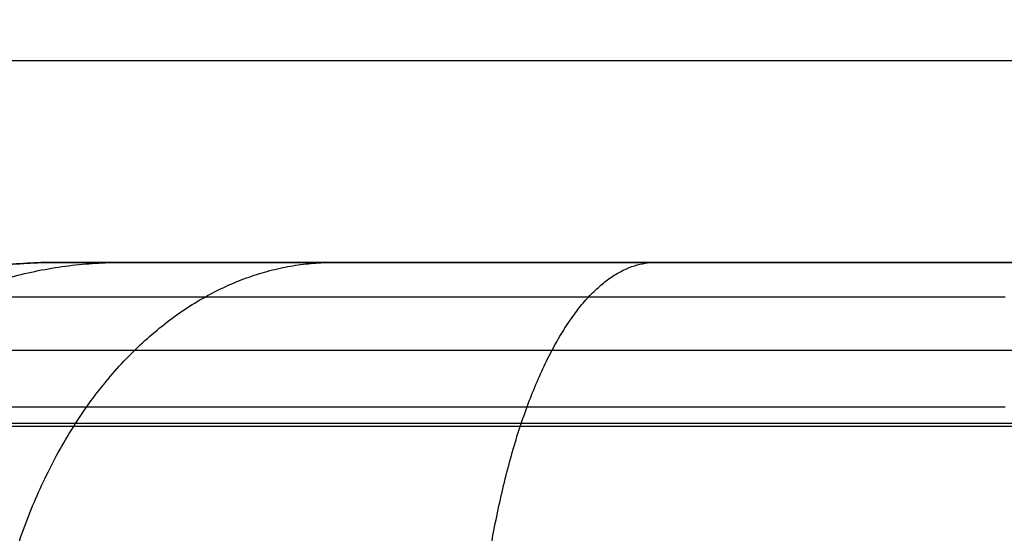
# Model space of a CAD drawing. Units: millimetres. Extents: x -205 to 800, y -1403 to 0.
# Drawn here: x -164 to -143, y -531 to -520 of the extents above; entities that cross this region are included whole.
import ezdxf

# ---------------------------------------------------------------- set-up
doc = ezdxf.new("R2010")
doc.units = ezdxf.units.MM
doc.header["$MEASUREMENT"] = 0
doc.layers.get('0').update_dxf_attribs({"color": 8, "linetype": 'CONTINUOUS'})

# ---------------------------------------------------------------- blocks, each defined once
blk = doc.blocks.new('sgBrepBlock__81940400')
at = {"color": 0, "true_color": 0x000000}
blk.add_spline([(-198.092, -528.405, 80.8), (198.092, -528.405, 80.8)], degree=3, dxfattribs=at)
at = {"color": 0, "true_color": 0x000000, "invisible_edges": 15}
for points in [[(184.2, -538.1, 80.8), (-199, -499.109, 80.8), (-184.2, -538.1, 80.8)], [(199, -499.109, 80.8), (-199, -499.109, 80.8), (184.2, -538.1, 80.8)]]:
    blk.add_3dface(points, dxfattribs=at)
blk = doc.blocks.new('sgBrepBlock__81944496')
at = {"color": 0, "true_color": 0x000000}
blk.add_spline([(181.5, -528.352, 3), (-181.5, -528.352, 3)], degree=3, dxfattribs=at)
at = {"color": 0, "true_color": 0x000000, "invisible_edges": 15}
for points in [[(-181.5, -538.1, 3), (181.5, -499.109, 3), (181.5, -538.1, 3)], [(-181.5, -499.109, 3), (181.5, -499.109, 3), (-181.5, -538.1, 3)]]:
    blk.add_3dface(points, dxfattribs=at)
blk = doc.blocks.new('sgBrepBlock_Basic_81938352')
at = {"color": 0, "true_color": 0x000000}
for name in ['sgBrepBlock__81940400', 'sgBrepBlock__81944496']:
    blk.add_blockref(name, (0, 0), dxfattribs=at)
blk = doc.blocks.new('sgBrepBlock__81963440')
at = {"color": 0, "true_color": 0x000000}
blk.add_spline([(-200.334, -526.823, 378.96), (200.334, -526.823, 378.96)], degree=3, dxfattribs=at)
at = {"color": 0, "true_color": 0x000000, "invisible_edges": 15}
for points in [[(187.41, -535.999, 378.96), (-201.1, -499.1, 378.96), (201.1, -499.1, 378.96)], [(187.41, -535.999, 378.96), (-187.41, -535.999, 378.96), (-201.1, -499.1, 378.96)]]:
    blk.add_3dface(points, dxfattribs=at)
blk = doc.blocks.new('sgBrepBlock__81966768')
at = {"color": 0, "true_color": 0x000000}
blk.add_spline([(-200.334, -526.823, 587.96), (200.334, -526.823, 587.96)], degree=3, dxfattribs=at)
at = {"color": 0, "true_color": 0x000000, "invisible_edges": 15}
for points in [[(187.41, -535.999, 587.96), (201.1, -499.1, 587.96), (-201.1, -499.1, 587.96)], [(187.41, -535.999, 587.96), (-201.1, -499.1, 587.96), (-187.41, -535.999, 587.96)]]:
    blk.add_3dface(points, dxfattribs=at)
blk = doc.blocks.new('sgBrepBlock_Basic_81962160')
at = {"color": 0, "true_color": 0x000000}
for name in ['sgBrepBlock__81963440', 'sgBrepBlock__81966768']:
    blk.add_blockref(name, (0, 0), dxfattribs=at)
blk = doc.blocks.new('sgBrepBlock__75281008')
at = {"color": 0, "true_color": 0x000000}
blk.add_line((162.909, -525, 374.822), (-162.986, -525, 374.822), dxfattribs=at)
blk.add_polyline3d([(-162.986, -525, 374.822), (-163.278, -525.004, 374.822), (-163.869, -525.038, 374.822)], dxfattribs=at)
blk.add_spline([(-203.5, -520.8, 374.822), (203.5, -520.8, 374.822)], degree=3, dxfattribs=at)
at = {"color": 0, "true_color": 0x000000, "invisible_edges": 15}
for points in [[(203.5, -500.8, 374.822), (-203.5, -500.8, 374.822), (-162.986, -525, 374.822)], [(-162.986, -525, 374.822), (-203.5, -500.8, 374.822), (-164.613, -525.13, 374.822)], [(203.5, -500.8, 374.822), (-162.986, -525, 374.822), (162.909, -525, 374.822)]]:
    blk.add_3dface(points, dxfattribs=at)
blk = doc.blocks.new('sgBrepBlock__75282800')
at = {"color": 0, "true_color": 0x000000}
for p in [(162.909, -525, 374.822), (-162.986, -525, 303.686)]:
    blk.add_line(p, (-162.986, -525, 374.822), dxfattribs=at)
blk.add_polyline3d([(-162.986, -525, 303.686), (-162.978, -525, 303.124), (-162.913, -525, 301.983), (-162.778, -525, 300.823), (-162.57, -525, 299.65), (-162.286, -525, 298.471), (-161.923, -525, 297.293), (-161.481, -525, 296.123), (-160.959, -525, 294.968), (-160.357, -525, 293.838), (-159.677, -525, 292.74), (-158.921, -525, 291.682), (-158.094, -525, 290.672), (-157.2, -525, 289.717), (-156.245, -525, 288.823), (-155.234, -525, 287.996), (-154.177, -525, 287.24), (-153.079, -525, 286.56), (-151.948, -525, 285.958), (-150.794, -525, 285.436), (-149.624, -525, 284.994), (-148.446, -525, 284.631), (-147.267, -525, 284.347), (-146.094, -525, 284.139), (-144.934, -525, 284.004), (-143.793, -525, 283.939), (-143.231, -525, 283.931)], dxfattribs=at)
for points in [[(-162.986, -525, 306.583), (162.909, -525, 306.583)], [(-162.986, -525, 329.33), (162.909, -525, 329.33)], [(-162.986, -525, 352.076), (162.909, -525, 352.076)]]:
    blk.add_spline(points, degree=3, dxfattribs=at)
at = {"color": 0, "true_color": 0x000000, "invisible_edges": 15}
for points in [[(-162.986, -525, 303.686), (-162.736, -525, 300.55), (-145.388, -525, 284.049)], [(-143.231, -525, 283.931), (-162.986, -525, 303.686), (-145.388, -525, 284.049)], [(-162.986, -525, 374.822), (-162.986, -525, 303.686), (-143.231, -525, 283.931)], [(143.154, -525, 283.931), (-162.986, -525, 374.822), (-143.231, -525, 283.931)], [(162.909, -525, 374.822), (-162.986, -525, 374.822), (143.154, -525, 283.931)], [(-145.388, -525, 284.049), (-162.736, -525, 300.55), (-161.936, -525, 297.331)], [(-161.936, -525, 297.331), (-160.711, -525, 294.481), (-159.2, -525, 292.056)], [(-161.936, -525, 297.331), (-159.2, -525, 292.056), (-157.332, -525, 289.85)], [(-161.936, -525, 297.331), (-157.332, -525, 289.85), (-155.161, -525, 287.94)], [(-145.388, -525, 284.049), (-161.936, -525, 297.331), (-155.161, -525, 287.94)], [(-145.388, -525, 284.049), (-155.161, -525, 287.94), (-152.759, -525, 286.38)], [(-145.388, -525, 284.049), (-152.759, -525, 286.38), (-150.211, -525, 285.205)], [(-145.388, -525, 284.049), (-150.211, -525, 285.205), (-147.604, -525, 284.421)]]:
    blk.add_3dface(points, dxfattribs=at)
blk = doc.blocks.new('sgBrepBlock__75283568')
at = {"color": 0, "true_color": 0x000000}
for points in [[(-163.869, -525.038, 303.686), (-163.278, -525.004, 303.686), (-162.986, -525, 303.686)], [(-162.986, -525, 303.686), (-162.978, -525, 303.124), (-162.913, -525, 301.983), (-162.778, -525, 300.823), (-162.57, -525, 299.65), (-162.286, -525, 298.471), (-161.923, -525, 297.293), (-161.481, -525, 296.123), (-160.959, -525, 294.968), (-160.357, -525, 293.838), (-159.677, -525, 292.74), (-158.921, -525, 291.682), (-158.094, -525, 290.672), (-157.2, -525, 289.717), (-156.245, -525, 288.823), (-155.234, -525, 287.996), (-154.177, -525, 287.24), (-153.079, -525, 286.56), (-151.948, -525, 285.958), (-150.794, -525, 285.436), (-149.624, -525, 284.994), (-148.446, -525, 284.631), (-147.267, -525, 284.347), (-146.094, -525, 284.139), (-144.934, -525, 284.004), (-143.793, -525, 283.939), (-143.231, -525, 283.931)]]:
    blk.add_polyline3d(points, dxfattribs=at)
for points in [[(-173.231, -535.245, 303.686), (-173.227, -534.954, 303.686), (-173.193, -534.362, 303.686), (-173.123, -533.76, 303.686), (-173.015, -533.152, 303.686), (-172.868, -532.541, 303.686), (-172.68, -531.93, 303.686), (-172.451, -531.323, 303.686), (-172.18, -530.724, 303.686), (-171.868, -530.138, 303.686), (-171.515, -529.569, 303.686), (-171.123, -529.02, 303.686), (-170.694, -528.496, 303.686), (-170.23, -528.001, 303.686), (-169.735, -527.537, 303.686), (-169.211, -527.108, 303.686), (-168.662, -526.716, 303.686), (-168.093, -526.364, 303.686), (-167.507, -526.051, 303.686), (-166.908, -525.781, 303.686), (-166.302, -525.551, 303.686), (-165.69, -525.363, 303.686), (-165.079, -525.216, 303.686), (-164.471, -525.108, 303.686), (-163.869, -525.038, 303.686), (-163.278, -525.004, 303.686), (-162.986, -525, 303.686)], [(-171.125, -535.245, 292.643), (-171.121, -534.954, 292.644), (-171.089, -534.362, 292.657), (-171.024, -533.76, 292.683), (-170.924, -533.152, 292.722), (-170.787, -532.541, 292.777), (-170.612, -531.93, 292.846), (-170.399, -531.323, 292.93), (-170.147, -530.724, 293.03), (-169.857, -530.138, 293.145), (-169.529, -529.569, 293.275), (-169.165, -529.02, 293.419), (-168.766, -528.496, 293.577), (-168.335, -528.001, 293.747), (-167.874, -527.537, 293.93), (-167.387, -527.108, 294.123), (-166.877, -526.716, 294.325), (-166.347, -526.364, 294.534), (-165.803, -526.051, 294.75), (-165.246, -525.781, 294.97), (-164.682, -525.551, 295.194), (-164.114, -525.363, 295.419), (-163.545, -525.216, 295.644), (-162.98, -525.108, 295.867), (-162.42, -525.038, 296.089), (-161.87, -525.004, 296.307), (-161.599, -525, 296.414)], [(-164.444, -535.245, 282.472), (-164.441, -534.954, 282.475), (-164.417, -534.362, 282.499), (-164.368, -533.76, 282.549), (-164.292, -533.152, 282.625), (-164.187, -532.541, 282.729), (-164.055, -531.93, 282.862), (-163.892, -531.323, 283.024), (-163.701, -530.724, 283.216), (-163.48, -530.138, 283.437), (-163.231, -529.569, 283.686), (-162.954, -529.02, 283.963), (-162.65, -528.496, 284.266), (-162.323, -528.001, 284.594), (-161.972, -527.537, 284.945), (-161.602, -527.108, 285.315), (-161.214, -526.716, 285.703), (-160.811, -526.364, 286.106), (-160.397, -526.051, 286.52), (-159.973, -525.781, 286.943), (-159.544, -525.551, 287.372), (-159.112, -525.363, 287.805), (-158.68, -525.216, 288.237), (-158.25, -525.108, 288.667), (-157.825, -525.038, 289.092), (-157.406, -525.004, 289.511), (-157.2, -525, 289.717)], [(-154.274, -535.245, 275.792), (-154.272, -534.954, 275.796), (-154.26, -534.362, 275.827), (-154.234, -533.76, 275.893), (-154.194, -533.152, 275.993), (-154.14, -532.541, 276.13), (-154.071, -531.93, 276.305), (-153.987, -531.323, 276.518), (-153.887, -530.724, 276.77), (-153.772, -530.138, 277.06), (-153.642, -529.569, 277.388), (-153.498, -529.02, 277.752), (-153.34, -528.496, 278.151), (-153.169, -528.001, 278.582), (-152.987, -527.537, 279.043), (-152.794, -527.108, 279.53), (-152.592, -526.716, 280.04), (-152.383, -526.364, 280.569), (-152.167, -526.051, 281.114), (-151.947, -525.781, 281.671), (-151.723, -525.551, 282.235), (-151.498, -525.363, 282.803), (-151.273, -525.216, 283.372), (-151.049, -525.108, 283.937), (-150.828, -525.038, 284.497), (-150.61, -525.004, 285.047), (-150.503, -525, 285.318)], [(-166.757, -525.719, 303.686), (-166.748, -525.719, 303.016), (-166.67, -525.719, 301.657), (-166.509, -525.719, 300.276), (-166.261, -525.719, 298.88), (-165.923, -525.719, 297.476), (-165.491, -525.719, 296.072), (-164.965, -525.719, 294.679), (-164.343, -525.719, 293.304), (-163.626, -525.719, 291.959), (-162.816, -525.719, 290.651), (-161.917, -525.719, 289.391), (-160.931, -525.719, 288.188), (-159.867, -525.719, 287.05), (-158.729, -525.719, 285.985), (-157.526, -525.719, 285), (-156.266, -525.719, 284.101), (-154.958, -525.719, 283.291), (-153.612, -525.719, 282.574), (-152.238, -525.719, 281.952), (-150.844, -525.719, 281.425), (-149.441, -525.719, 280.994), (-148.037, -525.719, 280.656), (-146.641, -525.719, 280.408), (-145.259, -525.719, 280.247), (-143.9, -525.719, 280.169), (-143.231, -525.719, 280.16)], [(-170.23, -528.001, 303.686), (-170.22, -528.001, 302.918), (-170.13, -528.001, 301.358), (-169.945, -528.001, 299.773), (-169.661, -528.001, 298.17), (-169.273, -528.001, 296.559), (-168.778, -528.001, 294.948), (-168.173, -528.001, 293.349), (-167.46, -528.001, 291.772), (-166.637, -528.001, 290.227), (-165.708, -528.001, 288.727), (-164.675, -528.001, 287.281), (-163.545, -528.001, 285.9), (-162.323, -528.001, 284.594), (-161.017, -528.001, 283.372), (-159.636, -528.001, 282.242), (-158.19, -528.001, 281.209), (-156.69, -528.001, 280.28), (-155.145, -528.001, 279.457), (-153.568, -528.001, 278.743), (-151.968, -528.001, 278.139), (-150.358, -528.001, 277.644), (-148.747, -528.001, 277.256), (-147.144, -528.001, 276.971), (-145.559, -528.001, 276.787), (-143.999, -528.001, 276.697), (-143.231, -528.001, 276.686)]]:
    blk.add_spline(points, degree=3, dxfattribs=at)
at = {"color": 0, "true_color": 0x000000, "invisible_edges": 15}
for points in [[(-163.84, -525.061, 300.372), (-162.986, -525, 303.686), (-164.105, -525.061, 303.686)], [(-163.84, -525.061, 300.372), (-162.736, -525, 300.55), (-162.986, -525, 303.686)], [(-162.995, -525.061, 296.971), (-162.736, -525, 300.55), (-163.84, -525.061, 300.372)], [(-162.995, -525.061, 296.971), (-161.936, -525, 297.331), (-162.736, -525, 300.55)], [(-161.701, -525.061, 293.96), (-161.936, -525, 297.331), (-162.995, -525.061, 296.971)], [(-161.701, -525.061, 293.96), (-160.711, -525, 294.481), (-161.936, -525, 297.331)], [(-161.701, -525.061, 293.96), (-159.2, -525, 292.056), (-160.711, -525, 294.481)], [(-160.104, -525.061, 291.397), (-159.2, -525, 292.056), (-161.701, -525.061, 293.96)], [(-158.131, -525.061, 289.067), (-159.2, -525, 292.056), (-160.104, -525.061, 291.397)], [(-158.131, -525.061, 289.067), (-157.332, -525, 289.85), (-159.2, -525, 292.056)], [(-158.131, -525.061, 289.067), (-155.161, -525, 287.94), (-157.332, -525, 289.85)], [(-155.836, -525.061, 287.048), (-155.161, -525, 287.94), (-158.131, -525.061, 289.067)], [(-153.299, -525.061, 285.4), (-155.161, -525, 287.94), (-155.836, -525.061, 287.048)], [(-153.299, -525.061, 285.4), (-152.759, -525, 286.38), (-155.161, -525, 287.94)], [(-150.606, -525.061, 284.158), (-152.759, -525, 286.38), (-153.299, -525.061, 285.4)], [(-150.606, -525.061, 284.158), (-150.211, -525, 285.205), (-152.759, -525, 286.38)], [(-150.606, -525.061, 284.158), (-147.604, -525, 284.421), (-150.211, -525, 285.205)], [(-147.851, -525.061, 283.33), (-147.604, -525, 284.421), (-150.606, -525.061, 284.158)], [(-145.51, -525.061, 282.937), (-147.604, -525, 284.421), (-147.851, -525.061, 283.33)], [(-145.51, -525.061, 282.937), (-145.388, -525, 284.049), (-147.604, -525, 284.421)], [(-145.51, -525.061, 282.937), (-143.231, -525.061, 282.812), (-143.231, -525, 283.931)], [(-145.51, -525.061, 282.937), (-143.231, -525, 283.931), (-145.388, -525, 284.049)], [(-162.995, -525.061, 296.971), (-163.84, -525.061, 300.372), (-164.083, -525.254, 296.602)], [(-162.717, -525.254, 293.425), (-162.995, -525.061, 296.971), (-164.083, -525.254, 296.602)], [(-161.701, -525.061, 293.96), (-162.995, -525.061, 296.971), (-162.717, -525.254, 293.425)], [(-161.033, -525.254, 290.721), (-161.701, -525.061, 293.96), (-162.717, -525.254, 293.425)], [(-160.104, -525.061, 291.397), (-161.701, -525.061, 293.96), (-161.033, -525.254, 290.721)], [(-158.951, -525.254, 288.262), (-160.104, -525.061, 291.397), (-161.033, -525.254, 290.721)], [(-158.131, -525.061, 289.067), (-160.104, -525.061, 291.397), (-158.951, -525.254, 288.262)], [(-156.53, -525.254, 286.132), (-158.131, -525.061, 289.067), (-158.951, -525.254, 288.262)], [(-155.836, -525.061, 287.048), (-158.131, -525.061, 289.067), (-156.53, -525.254, 286.132)], [(-153.853, -525.254, 284.394), (-155.836, -525.061, 287.048), (-156.53, -525.254, 286.132)], [(-153.299, -525.061, 285.4), (-155.836, -525.061, 287.048), (-153.853, -525.254, 284.394)], [(-151.012, -525.254, 283.084), (-153.299, -525.061, 285.4), (-153.853, -525.254, 284.394)], [(-150.606, -525.061, 284.158), (-153.299, -525.061, 285.4), (-151.012, -525.254, 283.084)], [(-148.106, -525.254, 282.209), (-150.606, -525.061, 284.158), (-151.012, -525.254, 283.084)], [(-147.851, -525.061, 283.33), (-150.606, -525.061, 284.158), (-148.106, -525.254, 282.209)], [(-145.636, -525.254, 281.795), (-147.851, -525.061, 283.33), (-148.106, -525.254, 282.209)], [(-145.51, -525.061, 282.937), (-147.851, -525.061, 283.33), (-145.636, -525.254, 281.795)], [(-145.636, -525.254, 281.795), (-143.231, -525.254, 281.663), (-143.231, -525.061, 282.812)], [(-145.51, -525.061, 282.937), (-145.636, -525.254, 281.795), (-143.231, -525.061, 282.812)], [(-162.717, -525.254, 293.425), (-164.083, -525.254, 296.602), (-163.914, -525.661, 292.795)], [(-162.126, -525.661, 289.925), (-162.717, -525.254, 293.425), (-163.914, -525.661, 292.795)], [(-161.033, -525.254, 290.721), (-162.717, -525.254, 293.425), (-162.126, -525.661, 289.925)], [(-159.916, -525.661, 287.315), (-161.033, -525.254, 290.721), (-162.126, -525.661, 289.925)], [(-158.951, -525.254, 288.262), (-161.033, -525.254, 290.721), (-159.916, -525.661, 287.315)], [(-157.347, -525.661, 285.054), (-158.951, -525.254, 288.262), (-159.916, -525.661, 287.315)], [(-156.53, -525.254, 286.132), (-158.951, -525.254, 288.262), (-157.347, -525.661, 285.054)], [(-154.505, -525.661, 283.209), (-156.53, -525.254, 286.132), (-157.347, -525.661, 285.054)], [(-153.853, -525.254, 284.394), (-156.53, -525.254, 286.132), (-154.505, -525.661, 283.209)], [(-151.49, -525.661, 281.819), (-153.853, -525.254, 284.394), (-154.505, -525.661, 283.209)], [(-151.012, -525.254, 283.084), (-153.853, -525.254, 284.394), (-151.49, -525.661, 281.819)], [(-148.405, -525.661, 280.891), (-151.012, -525.254, 283.084), (-151.49, -525.661, 281.819)], [(-148.106, -525.254, 282.209), (-151.012, -525.254, 283.084), (-148.405, -525.661, 280.891)], [(-145.783, -525.661, 280.451), (-148.106, -525.254, 282.209), (-148.405, -525.661, 280.891)], [(-145.636, -525.254, 281.795), (-148.106, -525.254, 282.209), (-145.783, -525.661, 280.451)], [(-145.783, -525.661, 280.451), (-143.231, -525.661, 280.311), (-143.231, -525.254, 281.663)], [(-145.636, -525.254, 281.795), (-145.783, -525.661, 280.451), (-143.231, -525.254, 281.663)], [(-162.126, -525.661, 289.925), (-165.083, -526.27, 292.179), (-163.194, -526.27, 289.147)], [(-162.126, -525.661, 289.925), (-163.914, -525.661, 292.795), (-165.083, -526.27, 292.179)], [(-159.916, -525.661, 287.315), (-163.194, -526.27, 289.147), (-160.859, -526.27, 286.39)], [(-159.916, -525.661, 287.315), (-162.126, -525.661, 289.925), (-163.194, -526.27, 289.147)], [(-157.347, -525.661, 285.054), (-159.916, -525.661, 287.315), (-160.859, -526.27, 286.39)], [(-157.347, -525.661, 285.054), (-160.859, -526.27, 286.39), (-158.145, -526.27, 284.001)], [(-154.505, -525.661, 283.209), (-157.347, -525.661, 285.054), (-158.145, -526.27, 284.001)], [(-154.505, -525.661, 283.209), (-158.145, -526.27, 284.001), (-155.142, -526.27, 282.052)], [(-151.49, -525.661, 281.819), (-154.505, -525.661, 283.209), (-155.142, -526.27, 282.052)], [(-151.49, -525.661, 281.819), (-155.142, -526.27, 282.052), (-151.957, -526.27, 280.582)], [(-148.405, -525.661, 280.891), (-151.49, -525.661, 281.819), (-151.957, -526.27, 280.582)], [(-148.405, -525.661, 280.891), (-151.957, -526.27, 280.582), (-148.697, -526.27, 279.602)], [(-145.783, -525.661, 280.451), (-148.405, -525.661, 280.891), (-148.697, -526.27, 279.602)], [(-145.783, -525.661, 280.451), (-148.697, -526.27, 279.602), (-145.928, -526.27, 279.137)], [(-145.783, -525.661, 280.451), (-145.928, -526.27, 279.137), (-143.231, -526.27, 278.989)], [(-145.783, -525.661, 280.451), (-143.231, -526.27, 278.989), (-143.231, -525.661, 280.311)], [(-163.194, -526.27, 289.147), (-165.083, -526.27, 292.179), (-166.185, -527.079, 291.599)], [(-163.194, -526.27, 289.147), (-166.185, -527.079, 291.599), (-164.201, -527.079, 288.414)], [(-160.859, -526.27, 286.39), (-164.201, -527.079, 288.414), (-161.748, -527.079, 285.517)], [(-160.859, -526.27, 286.39), (-163.194, -526.27, 289.147), (-164.201, -527.079, 288.414)], [(-158.145, -526.27, 284.001), (-160.859, -526.27, 286.39), (-161.748, -527.079, 285.517)], [(-158.145, -526.27, 284.001), (-161.748, -527.079, 285.517), (-158.897, -527.079, 283.008)], [(-155.142, -526.27, 282.052), (-158.145, -526.27, 284.001), (-158.897, -527.079, 283.008)], [(-155.142, -526.27, 282.052), (-158.897, -527.079, 283.008), (-155.743, -527.079, 280.961)], [(-152.397, -527.079, 279.417), (-155.142, -526.27, 282.052), (-155.743, -527.079, 280.961)], [(-151.957, -526.27, 280.582), (-155.142, -526.27, 282.052), (-152.397, -527.079, 279.417)], [(-148.697, -526.27, 279.602), (-151.957, -526.27, 280.582), (-152.397, -527.079, 279.417)], [(-148.697, -526.27, 279.602), (-152.397, -527.079, 279.417), (-148.973, -527.079, 278.387)], [(-145.928, -526.27, 279.137), (-148.697, -526.27, 279.602), (-148.973, -527.079, 278.387)], [(-145.928, -526.27, 279.137), (-148.973, -527.079, 278.387), (-146.064, -527.079, 277.899)], [(-145.928, -526.27, 279.137), (-146.064, -527.079, 277.899), (-143.231, -527.079, 277.744)], [(-145.928, -526.27, 279.137), (-143.231, -527.079, 277.744), (-143.231, -526.27, 278.989)], [(-162.552, -528.07, 284.729), (-164.201, -527.079, 288.414), (-165.111, -528.07, 287.751)], [(-161.748, -527.079, 285.517), (-164.201, -527.079, 288.414), (-162.552, -528.07, 284.729)], [(-159.577, -528.07, 282.111), (-161.748, -527.079, 285.517), (-162.552, -528.07, 284.729)], [(-158.897, -527.079, 283.008), (-161.748, -527.079, 285.517), (-159.577, -528.07, 282.111)], [(-156.286, -528.07, 279.974), (-158.897, -527.079, 283.008), (-159.577, -528.07, 282.111)], [(-155.743, -527.079, 280.961), (-158.897, -527.079, 283.008), (-156.286, -528.07, 279.974)], [(-152.795, -528.07, 278.364), (-155.743, -527.079, 280.961), (-156.286, -528.07, 279.974)], [(-152.397, -527.079, 279.417), (-155.743, -527.079, 280.961), (-152.795, -528.07, 278.364)], [(-149.222, -528.07, 277.289), (-152.397, -527.079, 279.417), (-152.795, -528.07, 278.364)], [(-148.973, -527.079, 278.387), (-152.397, -527.079, 279.417), (-149.222, -528.07, 277.289)], [(-146.187, -528.07, 276.78), (-148.973, -527.079, 278.387), (-149.222, -528.07, 277.289)], [(-146.064, -527.079, 277.899), (-148.973, -527.079, 278.387), (-146.187, -528.07, 276.78)], [(-146.187, -528.07, 276.78), (-143.231, -528.07, 276.618), (-143.231, -527.079, 277.744)], [(-146.064, -527.079, 277.899), (-146.187, -528.07, 276.78), (-143.231, -527.079, 277.744)], [(-163.244, -529.214, 284.05), (-165.111, -528.07, 287.751), (-165.894, -529.214, 287.18)], [(-162.552, -528.07, 284.729), (-165.111, -528.07, 287.751), (-163.244, -529.214, 284.05)], [(-160.162, -529.214, 281.339), (-162.552, -528.07, 284.729), (-163.244, -529.214, 284.05)], [(-159.577, -528.07, 282.111), (-162.552, -528.07, 284.729), (-160.162, -529.214, 281.339)], [(-156.753, -529.214, 279.126), (-159.577, -528.07, 282.111), (-160.162, -529.214, 281.339)], [(-156.286, -528.07, 279.974), (-159.577, -528.07, 282.111), (-156.753, -529.214, 279.126)], [(-153.137, -529.214, 277.458), (-156.286, -528.07, 279.974), (-156.753, -529.214, 279.126)], [(-152.795, -528.07, 278.364), (-156.286, -528.07, 279.974), (-153.137, -529.214, 277.458)], [(-149.437, -529.214, 276.345), (-152.795, -528.07, 278.364), (-153.137, -529.214, 277.458)], [(-149.222, -528.07, 277.289), (-152.795, -528.07, 278.364), (-149.437, -529.214, 276.345)], [(-146.292, -529.214, 275.817), (-149.222, -528.07, 277.289), (-149.437, -529.214, 276.345)], [(-146.187, -528.07, 276.78), (-149.222, -528.07, 277.289), (-146.292, -529.214, 275.817)], [(-146.292, -529.214, 275.817), (-143.231, -529.214, 275.649), (-143.231, -528.07, 276.618)], [(-146.187, -528.07, 276.78), (-146.292, -529.214, 275.817), (-143.231, -528.07, 276.618)], [(-163.244, -529.214, 284.05), (-165.894, -529.214, 287.18), (-163.803, -530.472, 283.501)], [(-160.635, -530.472, 280.714), (-163.244, -529.214, 284.05), (-163.803, -530.472, 283.501)], [(-160.162, -529.214, 281.339), (-163.244, -529.214, 284.05), (-160.635, -530.472, 280.714)], [(-157.131, -530.472, 278.439), (-160.162, -529.214, 281.339), (-160.635, -530.472, 280.714)], [(-156.753, -529.214, 279.126), (-160.162, -529.214, 281.339), (-157.131, -530.472, 278.439)], [(-153.137, -529.214, 277.458), (-156.753, -529.214, 279.126), (-157.131, -530.472, 278.439)], [(-153.137, -529.214, 277.458), (-157.131, -530.472, 278.439), (-153.414, -530.472, 276.725)], [(-149.61, -530.472, 275.58), (-153.137, -529.214, 277.458), (-153.414, -530.472, 276.725)], [(-149.437, -529.214, 276.345), (-153.137, -529.214, 277.458), (-149.61, -530.472, 275.58)], [(-146.292, -529.214, 275.817), (-149.437, -529.214, 276.345), (-149.61, -530.472, 275.58)], [(-146.292, -529.214, 275.817), (-149.61, -530.472, 275.58), (-146.378, -530.472, 275.038)], [(-146.292, -529.214, 275.817), (-146.378, -530.472, 275.038), (-143.231, -530.472, 274.866)], [(-146.292, -529.214, 275.817), (-143.231, -530.472, 274.866), (-143.231, -529.214, 275.649)], [(-161.019, -531.949, 280.208), (-163.803, -530.472, 283.501), (-164.256, -531.949, 283.056)], [(-160.635, -530.472, 280.714), (-163.803, -530.472, 283.501), (-161.019, -531.949, 280.208)], [(-157.438, -531.949, 277.883), (-160.635, -530.472, 280.714), (-161.019, -531.949, 280.208)], [(-157.131, -530.472, 278.439), (-160.635, -530.472, 280.714), (-157.438, -531.949, 277.883)], [(-153.639, -531.949, 276.13), (-157.131, -530.472, 278.439), (-157.438, -531.949, 277.883)], [(-153.414, -530.472, 276.725), (-157.131, -530.472, 278.439), (-153.639, -531.949, 276.13)], [(-149.751, -531.949, 274.961), (-153.414, -530.472, 276.725), (-153.639, -531.949, 276.13)], [(-149.61, -530.472, 275.58), (-153.414, -530.472, 276.725), (-149.751, -531.949, 274.961)], [(-146.447, -531.949, 274.406), (-149.61, -530.472, 275.58), (-149.751, -531.949, 274.961)], [(-146.378, -530.472, 275.038), (-149.61, -530.472, 275.58), (-146.447, -531.949, 274.406)], [(-146.447, -531.949, 274.406), (-143.231, -531.949, 274.23), (-143.231, -530.472, 274.866)], [(-146.378, -530.472, 275.038), (-146.447, -531.949, 274.406), (-143.231, -530.472, 274.866)]]:
    blk.add_3dface(points, dxfattribs=at)
blk = doc.blocks.new('sgBrepBlock__75283824')
at = {"color": 0, "true_color": 0x000000}
for p, q in [((-162.986, -525, 303.686), (-162.986, -525, 374.822)), ((-173.231, -535.245, 303.686), (-173.231, -535.245, 374.822))]:
    blk.add_line(p, q, dxfattribs=at)
for points in [[(-162.986, -525, 374.822), (-163.278, -525.004, 374.822), (-163.869, -525.038, 374.822), (-164.471, -525.108, 374.822), (-165.079, -525.216, 374.822), (-165.69, -525.363, 374.822), (-166.302, -525.551, 374.822), (-166.908, -525.781, 374.822), (-167.507, -526.051, 374.822), (-168.093, -526.364, 374.822), (-168.662, -526.716, 374.822), (-169.211, -527.108, 374.822), (-169.735, -527.537, 374.822), (-170.23, -528.001, 374.822), (-170.694, -528.496, 374.822), (-171.123, -529.02, 374.822), (-171.515, -529.569, 374.822), (-171.868, -530.138, 374.822), (-172.18, -530.724, 374.822), (-172.451, -531.323, 374.822), (-172.68, -531.93, 374.822), (-172.868, -532.541, 374.822), (-173.015, -533.152, 374.822), (-173.123, -533.76, 374.822), (-173.193, -534.362, 374.822), (-173.227, -534.954, 374.822), (-173.231, -535.245, 374.822)], [(-173.231, -535.245, 303.686), (-173.227, -534.954, 303.686), (-173.193, -534.362, 303.686), (-173.123, -533.76, 303.686), (-173.015, -533.152, 303.686), (-172.868, -532.541, 303.686), (-172.68, -531.93, 303.686), (-172.451, -531.323, 303.686), (-172.18, -530.724, 303.686), (-171.868, -530.138, 303.686), (-171.515, -529.569, 303.686), (-171.123, -529.02, 303.686), (-170.694, -528.496, 303.686), (-170.23, -528.001, 303.686), (-169.735, -527.537, 303.686), (-169.211, -527.108, 303.686), (-168.662, -526.716, 303.686), (-168.093, -526.364, 303.686), (-167.507, -526.051, 303.686), (-166.908, -525.781, 303.686), (-166.302, -525.551, 303.686), (-165.69, -525.363, 303.686), (-165.079, -525.216, 303.686), (-164.471, -525.108, 303.686), (-163.869, -525.038, 303.686), (-163.278, -525.004, 303.686), (-162.986, -525, 303.686)]]:
    blk.add_polyline3d(points, dxfattribs=at)
for points in [[(-162.986, -525, 303.686), (-163.278, -525.004, 303.686), (-163.869, -525.038, 303.686), (-164.471, -525.108, 303.686), (-165.079, -525.216, 303.686), (-165.69, -525.363, 303.686), (-166.302, -525.551, 303.686), (-166.908, -525.781, 303.686), (-167.507, -526.051, 303.686), (-168.093, -526.364, 303.686), (-168.662, -526.716, 303.686), (-169.211, -527.108, 303.686), (-169.735, -527.537, 303.686), (-170.23, -528.001, 303.686), (-170.694, -528.496, 303.686), (-171.123, -529.02, 303.686), (-171.515, -529.569, 303.686), (-171.868, -530.138, 303.686), (-172.18, -530.724, 303.686), (-172.451, -531.323, 303.686), (-172.68, -531.93, 303.686), (-172.868, -532.541, 303.686), (-173.015, -533.152, 303.686), (-173.123, -533.76, 303.686), (-173.193, -534.362, 303.686), (-173.227, -534.954, 303.686), (-173.231, -535.245, 303.686)], [(-162.986, -525, 321.47), (-163.278, -525.004, 321.47), (-163.869, -525.038, 321.47), (-164.471, -525.108, 321.47), (-165.079, -525.216, 321.47), (-165.69, -525.363, 321.47), (-166.302, -525.551, 321.47), (-166.908, -525.781, 321.47), (-167.507, -526.051, 321.47), (-168.093, -526.364, 321.47), (-168.662, -526.716, 321.47), (-169.211, -527.108, 321.47), (-169.735, -527.537, 321.47), (-170.23, -528.001, 321.47), (-170.694, -528.496, 321.47), (-171.123, -529.02, 321.47), (-171.515, -529.569, 321.47), (-171.868, -530.138, 321.47), (-172.18, -530.724, 321.47), (-172.451, -531.323, 321.47), (-172.68, -531.93, 321.47), (-172.868, -532.541, 321.47), (-173.015, -533.152, 321.47), (-173.123, -533.76, 321.47), (-173.193, -534.362, 321.47), (-173.227, -534.954, 321.47), (-173.231, -535.245, 321.47)], [(-162.986, -525, 339.254), (-163.278, -525.004, 339.254), (-163.869, -525.038, 339.254), (-164.471, -525.108, 339.254), (-165.079, -525.216, 339.254), (-165.69, -525.363, 339.254), (-166.302, -525.551, 339.254), (-166.908, -525.781, 339.254), (-167.507, -526.051, 339.254), (-168.093, -526.364, 339.254), (-168.662, -526.716, 339.254), (-169.211, -527.108, 339.254), (-169.735, -527.537, 339.254), (-170.23, -528.001, 339.254), (-170.694, -528.496, 339.254), (-171.123, -529.02, 339.254), (-171.515, -529.569, 339.254), (-171.868, -530.138, 339.254), (-172.18, -530.724, 339.254), (-172.451, -531.323, 339.254), (-172.68, -531.93, 339.254), (-172.868, -532.541, 339.254), (-173.015, -533.152, 339.254), (-173.123, -533.76, 339.254), (-173.193, -534.362, 339.254), (-173.227, -534.954, 339.254), (-173.231, -535.245, 339.254)], [(-162.986, -525, 357.038), (-163.278, -525.004, 357.038), (-163.869, -525.038, 357.038), (-164.471, -525.108, 357.038), (-165.079, -525.216, 357.038), (-165.69, -525.363, 357.038), (-166.302, -525.551, 357.038), (-166.908, -525.781, 357.038), (-167.507, -526.051, 357.038), (-168.093, -526.364, 357.038), (-168.662, -526.716, 357.038), (-169.211, -527.108, 357.038), (-169.735, -527.537, 357.038), (-170.23, -528.001, 357.038), (-170.694, -528.496, 357.038), (-171.123, -529.02, 357.038), (-171.515, -529.569, 357.038), (-171.868, -530.138, 357.038), (-172.18, -530.724, 357.038), (-172.451, -531.323, 357.038), (-172.68, -531.93, 357.038), (-172.868, -532.541, 357.038), (-173.015, -533.152, 357.038), (-173.123, -533.76, 357.038), (-173.193, -534.362, 357.038), (-173.227, -534.954, 357.038), (-173.231, -535.245, 357.038)], [(-162.986, -525, 303.686), (-162.986, -525, 374.822)], [(-166.757, -525.719, 303.686), (-166.757, -525.719, 374.822)], [(-170.23, -528.001, 303.686), (-170.23, -528.001, 374.822)], [(-172.512, -531.474, 303.686), (-172.512, -531.474, 374.822)]]:
    blk.add_spline(points, degree=3, dxfattribs=at)
at = {"color": 0, "true_color": 0x000000, "invisible_edges": 15}
for points in [[(-164.613, -525.13, 374.822), (-164.105, -525.061, 303.686), (-162.986, -525, 374.822)], [(-162.986, -525, 374.822), (-164.105, -525.061, 303.686), (-162.986, -525, 303.686)], [(-166.282, -525.545, 374.822), (-165.254, -525.254, 303.686), (-164.613, -525.13, 374.822)], [(-164.613, -525.13, 374.822), (-165.254, -525.254, 303.686), (-164.105, -525.061, 303.686)], [(-166.282, -525.545, 374.822), (-166.606, -525.661, 303.686), (-165.254, -525.254, 303.686)], [(-167.759, -526.18, 374.822), (-166.606, -525.661, 303.686), (-166.282, -525.545, 374.822)], [(-167.759, -526.18, 374.822), (-167.927, -526.27, 303.686), (-166.606, -525.661, 303.686)], [(-169.017, -526.963, 374.822), (-167.927, -526.27, 303.686), (-167.759, -526.18, 374.822)], [(-169.017, -526.963, 374.822), (-169.173, -527.079, 303.686), (-167.927, -526.27, 303.686)], [(-170.161, -527.932, 374.822), (-170.299, -528.07, 303.686), (-169.173, -527.079, 303.686)], [(-170.161, -527.932, 374.822), (-169.173, -527.079, 303.686), (-169.017, -526.963, 374.822)], [(-171.152, -529.058, 374.822), (-171.268, -529.214, 303.686), (-170.299, -528.07, 303.686)], [(-171.152, -529.058, 374.822), (-170.299, -528.07, 303.686), (-170.161, -527.932, 374.822)], [(-171.961, -530.304, 374.822), (-171.268, -529.214, 303.686), (-171.152, -529.058, 374.822)], [(-171.961, -530.304, 374.822), (-172.051, -530.472, 303.686), (-171.268, -529.214, 303.686)], [(-172.57, -531.625, 374.822), (-172.051, -530.472, 303.686), (-171.961, -530.304, 374.822)], [(-172.57, -531.625, 374.822), (-172.687, -531.949, 303.686), (-172.051, -530.472, 303.686)], [(-172.977, -532.977, 374.822), (-172.687, -531.949, 303.686), (-172.57, -531.625, 374.822)], [(-172.977, -532.977, 374.822), (-173.101, -533.619, 303.686), (-172.687, -531.949, 303.686)], [(-173.17, -534.126, 374.822), (-173.101, -533.619, 303.686), (-172.977, -532.977, 374.822)], [(-173.17, -534.126, 374.822), (-173.231, -535.245, 303.686), (-173.101, -533.619, 303.686)], [(-173.231, -535.245, 374.822), (-173.231, -535.245, 303.686), (-173.17, -534.126, 374.822)]]:
    blk.add_3dface(points, dxfattribs=at)
blk = doc.blocks.new('sgBrepBlock__75286128')
at = {"color": 0, "true_color": 0x000000}
blk.add_spline([(-203.5, -520.8, 90.77), (203.5, -520.8, 90.77)], degree=3, dxfattribs=at)
at = {"color": 0, "true_color": 0x000000, "invisible_edges": 15}
for points in [[(187.71, -540.8, 90.77), (-203.5, -500.8, 90.77), (203.5, -500.8, 90.77)], [(187.71, -540.8, 90.77), (-187.71, -540.8, 90.77), (-203.5, -500.8, 90.77)]]:
    blk.add_3dface(points, dxfattribs=at)
blk = doc.blocks.new('sgBrepBlock_Basic_75280240')
at = {"color": 0, "true_color": 0x000000}
for name in ['sgBrepBlock__75281008', 'sgBrepBlock__75286128', 'sgBrepBlock__75283568', 'sgBrepBlock__75283824', 'sgBrepBlock__75282800']:
    blk.add_blockref(name, (0, 0), dxfattribs=at)

msp = doc.modelspace()

# ---------------------------------------------------------------- block references
at = {"color": 0, "true_color": 0x000000}
for name in ['sgBrepBlock_Basic_81962160', 'sgBrepBlock_Basic_81938352', 'sgBrepBlock_Basic_75280240']:
    msp.add_blockref(name, (0, 0), dxfattribs=at)

doc.saveas('drawing.dxf')
